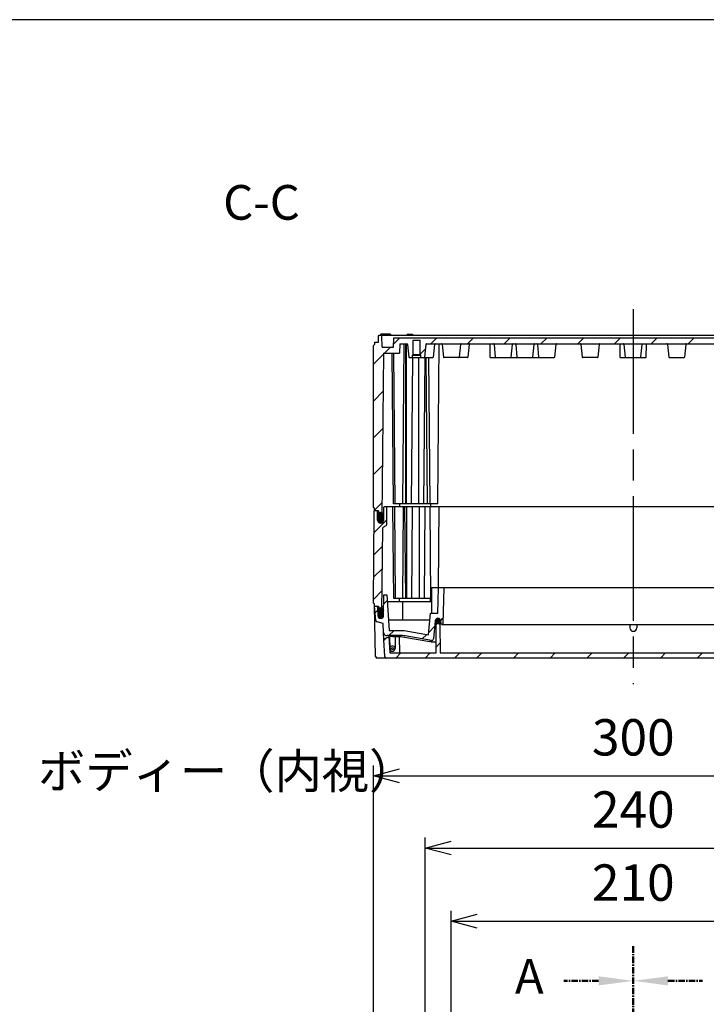
# Model space of a CAD drawing. Units: millimetres. Extents: x 0 to 4846, y 0 to 1680.
# Drawn here: x 2927 to 3323, y 1112 to 1680 of the extents above; entities that cross this region are included whole.
import ezdxf

# ---------------------------------------------------------------- set-up
doc = ezdxf.new("R2010")
doc.units = ezdxf.units.MM
doc.header["$LTSCALE"] = 6
doc.linetypes.add('AM_ISO08W050', pattern=[18, 12, -1.5, 3, -1.5])
doc.linetypes.add('CENTER', pattern=[2, 1.25, -0.25, 0.25, -0.25])
for name, color, linetype, lineweight in [('AM_10', 7, 'AM_ISO08W050', 50), ('AM_5', 3, 'Continuous', 25), ('AM_7', 4, 'AM_ISO08W050', 25), ('AM_8', 1, 'Continuous', 25), ('ｴｸｽﾃﾝｼｮﾝﾌﾚｰﾑ', 3, 'Continuous', 25), ('ｶﾞｽｹｯﾄ', 5, 'Continuous', 25), ('ﾄｯﾌﾟｶﾊﾞｰ', 7, 'Continuous', 25), ('ﾎﾞﾃﾞｨｰ', 2, 'Continuous', 25)]:
    doc.layers.add(name, color=color, linetype=linetype, lineweight=lineweight)
doc.styles.add('ACISOTS', font='isocp.shx', dxfattribs={"height": 1, "bigfont": 'extfont.shx'})
doc.styles.get("Standard").update_dxf_attribs({"font": 'ISOCP.SHX', "bigfont": 'EXTFONT.SHX'})
doc.styles.add('takachi1', font='txt', dxfattribs={"height": 2.5})
doc.dimstyles.new('AM_ISO$0', dxfattribs={"dimtxt": 3.5, "dimasz": 2.5, "dimexe": 1, "dimexo": 1, "dimgap": 1.5, "dimtad": 1, "dimdsep": 46, "dimtxsty": 'STANDARD', "dimblk": 'OPEN30', "dimcen": 0, "dimclrd": 3, "dimclre": 3, "dimclrt": 2, "dimadec": 0, "dimazin": 2, "dimtp": 0.1, "dimtm": 0.1, "dimtfac": 0.71, "dimtmove": 0, "dimatfit": 3, "dimldrblk": 'OPEN30', "dimfxl": 1, "dimlwd": -1, "dimlwe": -1, "dimarcsym": 0})
pattern_1 = [(45, (1176.782848270155, 2416.363398848597), (-10.60660171779821, 10.60660171779821), [])]

# ---------------------------------------------------------------- blocks, each defined once
blk = doc.blocks.new('TK-A3')
blk.add_lwpolyline([(0, 0), (403, 0), (403, 280), (0, 280.0000000000001)], close=True)
blk = doc.blocks.new('*S59')
at = {"layer": 'AM_10', "color": 7, "linetype": 'CENTER', "ltscale": 0.5}
for p, q in [((3280.579383885307, 1145.065035428142), (3280.579383885414, 1105.065035428142)), ((3260.579383885361, 1125.065035428089), (3240.579383885361, 1125.065035428035))]:
    blk.add_line(p, q, dxfattribs=at)
at = {"layer": 'AM_10', "color": 7, "linetype": 'Continuous', "ltscale": 0.5, "extrusion": (0, 0, -1)}
blk.add_trace([(-3260.579383885354, 1127.698085368089), (-3260.579383885367, 1122.431985488089), (-3280.57938388536, 1125.065035428142)], dxfattribs=at)
at = {"layer": 'AM_10', "color": 7, "ltscale": 0.5, "insert": (3220.579383885361, 1125.065035427982), "char_height": 20, "attachment_point": 5, "style": 'ACISOTS'}
blk.add_mtext('A', dxfattribs=at)
blk = doc.blocks.new('*S60')
at = {"layer": 'AM_10', "color": 7, "linetype": 'CENTER', "ltscale": 0.5}
for p, q in [((3280.579383885307, 1145.065035428142), (3280.579383885414, 1105.065035428142)), ((3260.579383885361, 1125.065035428089), (3240.579383885361, 1125.065035428035))]:
    blk.add_line(p, q, dxfattribs=at)
at = {"layer": 'AM_10', "color": 7, "linetype": 'Continuous', "ltscale": 0.5, "extrusion": (0, 0, -1)}
blk.add_trace([(-3260.579383885354, 1127.698085368089), (-3260.579383885367, 1122.431985488089), (-3280.57938388536, 1125.065035428142)], dxfattribs=at)
at = {"layer": 'AM_10', "color": 7, "ltscale": 0.5, "insert": (3220.579383885361, 1125.065035427982), "char_height": 20, "attachment_point": 5, "style": 'ACISOTS'}
blk.add_mtext('A', dxfattribs=at)
blk = doc.blocks.new('*S61')
at = {"layer": 'AM_10', "color": 7, "linetype": 'CENTER', "ltscale": 0.5}
for p, q in [((3280.579383885307, 1145.065035428142), (3280.579383885414, 1105.065035428142)), ((3300.579383885361, 1125.065035428195), (3320.579383885361, 1125.065035428249))]:
    blk.add_line(p, q, dxfattribs=at)
at = {"layer": 'AM_10', "color": 7, "linetype": 'Continuous', "ltscale": 0.5}
blk.add_trace([(3300.579383885354, 1127.698085368195), (3300.579383885368, 1122.431985488195), (3280.57938388536, 1125.065035428142)], dxfattribs=at)
blk = doc.blocks.new('*S62')
at = {"layer": 'AM_10', "color": 7, "linetype": 'CENTER', "ltscale": 0.5}
for p, q in [((3280.579383885307, 1145.065035428142), (3280.579383885414, 1105.065035428142)), ((3300.579383885361, 1125.065035428195), (3320.579383885361, 1125.065035428249))]:
    blk.add_line(p, q, dxfattribs=at)
at = {"layer": 'AM_10', "color": 7, "linetype": 'Continuous', "ltscale": 0.5}
blk.add_trace([(3300.579383885354, 1127.698085368195), (3300.579383885368, 1122.431985488195), (3280.57938388536, 1125.065035428142)], dxfattribs=at)
blk = doc.blocks.new('*S63')
at = {"layer": 'AM_10', "color": 7, "ltscale": 0.5, "insert": (3066.053868222765, 1571.940000972031), "char_height": 20, "attachment_point": 5, "style": 'ACISOTS'}
blk.add_mtext('C-C', dxfattribs=at)
blk = doc.blocks.new('*S64')
at = {"layer": 'AM_10', "color": 7, "ltscale": 0.5, "insert": (3066.053868222765, 1571.940000972031), "char_height": 20, "attachment_point": 5, "style": 'ACISOTS'}
blk.add_mtext('C-C', dxfattribs=at)
blk = doc.blocks.new('_Open30')
at = {"color": 0, "linetype": 'ByBlock', "lineweight": -2}
for p, q in [((-1, 0.26794919), (0, 0)), ((0, 0), (-1, -0.26794919)), ((0, 0), (-1, 0))]:
    blk.add_line(p, q, dxfattribs=at)
blk = doc.blocks.new('*D34')
at = {"layer": 'AM_5', "color": 3}
for p, q in [((3175.579383883195, 1064.062867928861), (3175.579383883195, 1165.581360680873)), ((3385.579383885195, 1064.062867928656), (3385.579383885195, 1165.581360680873)), ((3190.579383883195, 1159.581360680873), (3370.579383885194, 1159.581360680873))]:
    blk.add_line(p, q, dxfattribs=at)
at = {"layer": 'Defpoints', "color": 0}
for p in [(3385.579383885195, 1159.581360680873), (3175.579383883195, 1058.062867928861), (3385.579383885195, 1058.062867928656)]:
    blk.add_point(p, dxfattribs=at)
at = {"layer": 'AM_5', "color": 3, "xscale": 15, "yscale": 15, "zscale": 15, "rotation": 180}
blk.add_blockref('_Open30', (3175.579383883195, 1159.581360680873), dxfattribs=at)
at = {"layer": 'AM_5', "color": 3, "xscale": 15, "yscale": 15, "zscale": 15}
blk.add_blockref('_Open30', (3385.579383885195, 1159.581360680873), dxfattribs=at)
at = {"layer": 'AM_5', "color": 2, "insert": (3280.579383884195, 1179.083427610007), "char_height": 21, "attachment_point": 5}
blk.add_mtext('210', dxfattribs=at)
blk = doc.blocks.new('*D35')
at = {"layer": 'AM_5', "color": 3}
for p, q in [((3160.579383883144, 1089.062867928844), (3160.579383883144, 1207.762525295486)), ((3400.579383885295, 1089.06286792861), (3400.579383885295, 1207.762525295486)), ((3175.579383883144, 1201.762525295485), (3385.579383885294, 1201.762525295485))]:
    blk.add_line(p, q, dxfattribs=at)
at = {"layer": 'Defpoints', "color": 0}
for p in [(3400.579383885295, 1201.762525295485), (3160.579383883144, 1083.062867928844), (3400.579383885295, 1083.062867928609)]:
    blk.add_point(p, dxfattribs=at)
at = {"layer": 'AM_5', "color": 3, "xscale": 15, "yscale": 15, "zscale": 15, "rotation": 180}
blk.add_blockref('_Open30', (3160.579383883144, 1201.762525295485), dxfattribs=at)
at = {"layer": 'AM_5', "color": 3, "xscale": 15, "yscale": 15, "zscale": 15}
blk.add_blockref('_Open30', (3400.579383885295, 1201.762525295485), dxfattribs=at)
at = {"layer": 'AM_5', "color": 2, "insert": (3280.579383884219, 1221.26459222462), "char_height": 21, "attachment_point": 5}
blk.add_mtext('240', dxfattribs=at)
blk = doc.blocks.new('*D36')
at = {"layer": 'AM_5', "color": 3}
for p, q in [((3130.57938388426, 1091.062867928803), (3130.57938388426, 1249.442550138705)), ((3430.579383885375, 1091.062867928489), (3430.579383885375, 1249.442550138705)), ((3145.57938388426, 1243.442550138705), (3415.579383885375, 1243.442550138705))]:
    blk.add_line(p, q, dxfattribs=at)
at = {"layer": 'Defpoints', "color": 0}
for p in [(3430.579383885375, 1243.442550138705), (3130.57938388426, 1085.062867928803), (3430.579383885375, 1085.062867928488)]:
    blk.add_point(p, dxfattribs=at)
at = {"layer": 'AM_5', "color": 3, "xscale": 15, "yscale": 15, "zscale": 15, "rotation": 180}
blk.add_blockref('_Open30', (3130.57938388426, 1243.442550138705), dxfattribs=at)
at = {"layer": 'AM_5', "color": 3, "xscale": 15, "yscale": 15, "zscale": 15}
blk.add_blockref('_Open30', (3430.579383885375, 1243.442550138705), dxfattribs=at)
at = {"layer": 'AM_5', "color": 2, "insert": (3280.579383884818, 1262.942550138705), "char_height": 21, "attachment_point": 5}
blk.add_mtext('300', dxfattribs=at)

msp = doc.modelspace()

# ---------------------------------------------------------------- hatches: boundary and pattern name
at = {"layer": 'AM_8', "ltscale": 0.5}
h = msp.add_hatch(dxfattribs=at)
h.set_pattern_fill('_U', color=256, scale=15, angle=45, style=0, pattern_type=0)
h.set_pattern_definition([(45, (5.6580952332e-06, 47.5005476897063), (-10.60660171779821, 10.60660171779821), [])])
edge = h.paths.add_edge_path()
edge.add_line((3135.200194020703, 1392.390372069332), (3133.973585053798, 1392.39037206935))
edge.add_line((3133.973585053798, 1392.39037206935), (3133.601916494688, 1393.143910502432))
edge.add_line((3133.601916494688, 1393.143910502432), (3133.573585053806, 1396.390372069332))
edge.add_line((3133.573585053806, 1396.390372069332), (3131.279445053821, 1396.390372069332))
edge.add_line((3131.279445053821, 1396.390372069332), (3131.27944505382, 1397.890372069332))
edge.add_line((3131.27944505382, 1397.890372069332), (3130.579445054813, 1398.323392069332))
edge.add_line((3130.579445054813, 1398.323392069332), (3130.579445054805, 1491.957362069338))
edge.add_line((3130.579445054805, 1491.957362069338), (3131.329445054827, 1492.390372069351))
edge.add_line((3131.329445054827, 1492.39037206935), (3131.329445054827, 1493.890372069351))
edge.add_line((3131.329445054827, 1493.890372069351), (3133.579936630022, 1493.890372069351))
edge.add_line((3133.579936630022, 1493.890372069351), (3133.637811705676, 1497.20613206935))
edge.add_line((3133.637811705676, 1497.20613206935), (3133.979931705676, 1497.890372069351))
edge.add_line((3133.979931705676, 1497.890372069351), (3135.179931705676, 1497.890372069349))
edge.add_line((3135.179931705676, 1497.890372069349), (3135.522061705676, 1497.20613206935))
edge.add_line((3135.522061705676, 1497.20613206935), (3135.627151799659, 1491.185136684654))
edge.add_arc((3135.927106114093, 1491.190372069351), 0.3000000000001284, 180.9999355831313, 270)
edge.add_line((3135.927106114093, 1490.890372069351), (3142.131195054815, 1490.89037206935))
edge.add_line((3142.131195054815, 1490.89037206935), (3142.419445054814, 1496.390372069351))
edge.add_line((3142.419445054814, 1496.390372069351), (3418.739334032002, 1496.390372069137))
edge.add_line((3418.739334032002, 1496.390372069137), (3419.02758403199, 1490.89037206935))
edge.add_line((3419.02758403199, 1490.89037206935), (3425.231672972712, 1490.89037206935))
edge.add_arc((3425.231672972712, 1491.190372069351), 0.3000000000000398, 270, 359.0000644168633)
edge.add_line((3425.531627287146, 1491.185136684654), (3425.636717381129, 1497.206132069351))
edge.add_line((3425.636717381129, 1497.206132069351), (3425.978847381026, 1497.890372069145))
edge.add_line((3425.978847381026, 1497.890372069145), (3427.178847381231, 1497.890372069144))
edge.add_line((3427.178847381231, 1497.890372069144), (3427.520967381129, 1497.206132069351))
edge.add_line((3427.520967381129, 1497.206132069351), (3427.578842456782, 1493.890372069351))
edge.add_line((3427.578842456782, 1493.890372069351), (3429.829334031977, 1493.890372069351))
edge.add_line((3429.829334031977, 1493.890372069351), (3429.829334031977, 1492.39037206935))
edge.add_line((3429.829334031977, 1492.39037206935), (3430.579334031977, 1491.957362069351))
edge.add_line((3430.579334031977, 1491.957362069351), (3430.579334031991, 1398.323392069332))
edge.add_line((3430.579334031991, 1398.323392069332), (3429.879334032984, 1397.890372069332))
edge.add_line((3429.879334032984, 1397.890372069332), (3429.879334032984, 1396.390372069332))
edge.add_line((3429.879334032984, 1396.390372069332), (3427.585194032999, 1396.390372069333))
edge.add_line((3427.585194032999, 1396.390372069333), (3427.556862592117, 1393.143910502432))
edge.add_line((3427.556862592117, 1393.143910502432), (3427.185194032997, 1392.390372069332))
edge.add_line((3427.185194032997, 1392.390372069332), (3425.958585066093, 1392.39037206935))
edge.add_line((3425.958585066093, 1392.39037206935), (3425.585194032999, 1393.143910502432))
edge.add_line((3425.585194032999, 1393.143910502432), (3424.762717623158, 1487.390372069351))
edge.add_line((3424.762717623158, 1487.390372069351), (3415.579334615836, 1487.390372069351))
edge.add_line((3415.579334615836, 1487.390372069351), (3415.291085954129, 1492.89037206935))
edge.add_line((3415.291085954129, 1492.89037206935), (3411.326084547783, 1492.89037206935))
edge.add_arc((3411.326084547783, 1492.39037206935), 0.500000000000057, 90, 173.9741781998202)
edge.add_line((3410.828847204803, 1492.442860398961), (3410.069398643447, 1485.248381405662))
edge.add_arc((3409.671608769062, 1485.290372069351), 0.3999999999999895, 270.00000000006514, 353.97417819982775, ccw=False)
edge.add_line((3409.671608769063, 1484.890372069351), (3408.078847381129, 1484.890372069351))
edge.add_line((3408.078847381129, 1484.890372069351), (3408.078847381129, 1486.39037206935))
edge.add_line((3408.078847381129, 1486.39037206935), (3407.678847381129, 1486.79037206935))
edge.add_line((3407.678847381129, 1486.79037206935), (3407.678847381129, 1494.89037206935))
edge.add_line((3407.678847381129, 1494.89037206935), (3403.478847381129, 1494.89037206935))
edge.add_line((3403.478847381129, 1494.89037206935), (3403.478847381129, 1486.79037206935))
edge.add_line((3403.478847381129, 1486.79037206935), (3403.078847381129, 1486.39037206935))
edge.add_line((3403.078847381129, 1486.39037206935), (3403.078847381129, 1484.89037206935))
edge.add_line((3403.078847381129, 1484.89037206935), (3401.486085993195, 1484.89037206935))
edge.add_arc((3401.486085993196, 1485.29037206935), 0.4000000000000057, 186.0258218001655, 269.99999999993486, ccw=False)
edge.add_line((3401.08829611881, 1485.248381405661), (3400.328847557456, 1492.442860398961))
edge.add_arc((3399.831610214475, 1492.39037206935), 0.500000000000108, 6.025821800179845, 90)
edge.add_line((3399.831610214475, 1492.89037206935), (3394.831610214474, 1492.89037206935))
edge.add_line((3394.831610214474, 1492.89037206935), (3392.522098761388, 1492.890372069163))
edge.add_line((3392.522098761388, 1492.890372069163), (3391.326084547784, 1492.890372069351))
edge.add_line((3391.326084547784, 1492.890372069351), (3374.831607381129, 1492.890372069351))
edge.add_line((3374.831607381129, 1492.890372069351), (3363.218487381127, 1492.890372069187))
edge.add_line((3363.218487381127, 1492.890372069187), (3336.256807380787, 1492.890372069209))
edge.add_line((3336.256807380787, 1492.890372069209), (3324.831607381129, 1492.890372069254))
edge.add_line((3324.831607381129, 1492.890372069254), (3197.940291705676, 1492.890372069254))
edge.add_line((3197.940291705676, 1492.890372069254), (3186.327171705677, 1492.890372069351))
edge.add_line((3186.327171705677, 1492.890372069351), (3169.832694539021, 1492.890372069351))
edge.add_line((3169.832694539021, 1492.890372069351), (3168.636680325419, 1492.890372069345))
edge.add_line((3168.636680325419, 1492.890372069345), (3166.327168872332, 1492.89037206935))
edge.add_line((3166.327168872332, 1492.89037206935), (3161.32716887233, 1492.89037206935))
edge.add_arc((3161.32716887233, 1492.39037206935), 0.500000000000057, 90, 173.9741781998202)
edge.add_line((3160.829931529349, 1492.442860398961), (3160.070482967995, 1485.248381405661))
edge.add_arc((3159.67269309361, 1485.29037206935), 0.4000000000000373, 269.99999999993486, 353.97417819976295, ccw=False)
edge.add_line((3159.67269309361, 1484.89037206935), (3158.079931705676, 1484.89037206935))
edge.add_line((3158.079931705676, 1484.89037206935), (3158.079931705676, 1486.39037206935))
edge.add_line((3158.079931705676, 1486.39037206935), (3157.679931705676, 1486.79037206935))
edge.add_line((3157.679931705676, 1486.79037206935), (3157.679931705676, 1494.89037206935))
edge.add_line((3157.679931705676, 1494.89037206935), (3153.479931705676, 1494.89037206935))
edge.add_line((3153.479931705676, 1494.89037206935), (3153.479931705676, 1486.79037206935))
edge.add_line((3153.479931705676, 1486.79037206935), (3153.079931705676, 1486.39037206935))
edge.add_line((3153.079931705676, 1486.39037206935), (3153.079931705676, 1484.890372069351))
edge.add_line((3153.079931705676, 1484.890372069351), (3151.487170317742, 1484.890372069351))
edge.add_arc((3151.487170317743, 1485.290372069351), 0.4000000000000341, 186.0258218001614, 269.99999999993486, ccw=False)
edge.add_line((3151.089380443358, 1485.248381405662), (3150.329931882002, 1492.442860398961))
edge.add_arc((3149.832694539021, 1492.39037206935), 0.500000000000108, 6.025821800179845, 90)
edge.add_line((3149.832694539021, 1492.89037206935), (3145.867693132675, 1492.89037206935))
edge.add_line((3145.867693132675, 1492.89037206935), (3145.579444470968, 1487.390372069351))
edge.add_line((3145.579444470968, 1487.390372069351), (3136.396061463647, 1487.390372069351))
edge.add_line((3136.396061463647, 1487.390372069351), (3135.573585053805, 1393.143910502432))
edge.add_line((3135.573585053805, 1393.143910502432), (3135.200194020703, 1392.390372069332))
h = msp.add_hatch(dxfattribs=at)
h.set_pattern_fill('_U', color=256, scale=9, angle=45, style=0, pattern_type=0)
h.set_pattern_definition([(45, (5.6580952332e-06, 47.5005476897063), (-6.363961030678927, 6.363961030678928), [])])
edge = h.paths.add_edge_path()
edge.add_line((3132.381011753206, 1341.390919759067), (3131.079445054907, 1341.390919759067))
edge.add_line((3131.079445054907, 1341.390919759067), (3131.079454614866, 1341.39037206935))
edge.add_line((3131.079454614866, 1341.39037206935), (3131.079389543392, 1341.39037206935))
edge.add_line((3131.079389543392, 1341.39037206935), (3131.079389543392, 1342.890372069351))
edge.add_line((3131.079389543392, 1342.890372069351), (3130.579389543392, 1343.19037206935))
edge.add_line((3130.579389543392, 1343.19037206935), (3131.04365890986, 1396.39037206935))
edge.add_line((3131.04365890986, 1396.39037206935), (3132.74626935452, 1396.39037206935))
edge.add_arc((3132.74626935452, 1396.19037206935), 0.200000000000017, 0.5000000000223963, 90, ccw=False)
edge.add_line((3132.946261739133, 1396.19211737645), (3132.990921075509, 1391.074664305454))
edge.add_arc((3134.790852537024, 1391.090372069351), 1.79999999999986, 180.4999999999918, 270)
edge.add_line((3134.790852537024, 1389.290372069351), (3134.827266173557, 1389.290372069351))
edge.add_arc((3134.827266173556, 1391.090372069351), 1.800000000000011, 270.0000000000289, 359.4999999999874)
edge.add_line((3136.627197635072, 1391.074664305453), (3136.692801454145, 1398.59211737645))
edge.add_arc((3136.892793838758, 1398.59037206935), 0.2000000000000384, 89.99999999986971, 179.4999999998962, ccw=False)
edge.add_line((3136.892793838758, 1398.790372069351), (3138.458069543392, 1398.790372069349))
edge.add_line((3138.458069543392, 1398.790372069349), (3138.370202381001, 1388.721792540251))
edge.add_arc((3137.370240457932, 1388.730519075758), 1.000000000004338, 299.99999999955423, 359.49999999954485, ccw=False)
edge.add_line((3137.870240457928, 1387.864493671965), (3136.136367101366, 1386.863441422813))
edge.add_arc((3136.286367101366, 1386.603633801678), 0.300000000000075, 120.0000000000117, 179.499999999997)
edge.add_line((3135.986378524446, 1386.606251762327), (3135.579814860799, 1340.018670353398))
edge.add_arc((3134.50148567164, 1338.64037206935), 1.749999999999976, 51.96169884932878, 90)
edge.add_line((3134.50148567164, 1340.39037206935), (3134.443230024426, 1340.390372069351))
edge.add_arc((3134.443230024428, 1338.64037206935), 1.750000000000454, 90.00000000005954, 120.8129164657422)
edge.add_line((3133.546816164552, 1340.143349844244), (3133.535933566462, 1341.39037206935))
edge.add_line((3133.535933566462, 1341.39037206935), (3132.399131186585, 1341.39037206935))
edge.add_arc((3132.381011753206, 1341.090919759067), 0.3000000000000306, 86.53733569342533, 89.99999999991319)
h = msp.add_hatch(dxfattribs=at)
h.set_pattern_fill('_U', color=256, scale=15, angle=45, style=0, pattern_type=0)
h.set_pattern_definition(pattern_1)
edge = h.paths.add_edge_path()
edge.add_arc((3132.567750868902, 1340.890919759055), 0.5000000000186036, 0.7334978428729921, 90.00000000213652)
edge.add_line((3132.567750868883, 1341.390919759074), (3131.329383888783, 1341.390919759074))
edge.add_line((3131.329383888783, 1341.390919759074), (3132.047005886744, 1333.188462791306))
edge.add_arc((3133.043200584308, 1333.275618538801), 0.9999999998890041, 185.0000002735974, 254.9999819936755)
edge.add_line((3132.784381235673, 1332.309692793958), (3136.201056528784, 1331.394197408365))
edge.add_line((3136.201056528784, 1331.394197408365), (3136.468752821984, 1326.286247846583))
edge.add_arc((3138.466011891535, 1326.390919759119), 2.000000000045626, 183.000000001359, 270.0000000013744)
edge.add_line((3138.466011891584, 1324.390919759074), (3147.303344514702, 1324.390919759074))
edge.add_arc((3147.303344514702, 1314.390919759073), 10, 80.00000000002132, 90, ccw=False)
edge.add_line((3149.039826291368, 1324.238997289196), (3164.117347536084, 1321.580423491554))
edge.add_arc((3164.290995713685, 1322.565231244575), 0.9999999999980527, 260.0000000037454, 354.9999999997685)
edge.add_line((3165.287190411775, 1322.478075501823), (3166.193661243783, 1332.839084521744))
edge.add_arc((3167.887192230512, 1332.690919759073), 1.699999999972007, 5.0000147000016, 174.9999999999162, ccw=False)
edge.add_line((3169.580723179227, 1332.83908495624), (3169.663676695376, 1331.890922365298))
edge.add_line((3169.663676695375, 1331.890922365298), (3169.719220177286, 1331.256057461974))
edge.add_arc((3170.117698039069, 1331.290919740026), 0.399999980953197, 184.9999975000853, 270.0000006706909)
edge.add_line((3170.117698043752, 1330.890919759073), (3170.247320991883, 1330.890919759073))
edge.add_arc((3170.247320991883, 1331.290919759073), 0.400000000000091, 270, 358.5000000004797)
edge.add_line((3170.647183921874, 1331.280448979753), (3171.186888093191, 1351.890919759074))
edge.add_line((3171.186888093191, 1351.890919759074), (3168.159079751584, 1351.890919759074))
edge.add_line((3168.159079751584, 1351.890919759074), (3167.779383888783, 1337.390919759074))
edge.add_line((3167.779383888783, 1337.390919759074), (3163.580435712584, 1337.390919759074))
edge.add_line((3163.580435712584, 1337.390919759074), (3163.230481058484, 1333.390919759074))
edge.add_line((3163.230481058484, 1333.390919759074), (3162.488833923484, 1324.913854215563))
edge.add_line((3162.488833923484, 1324.913854215563), (3148.440697140584, 1327.390919759074))
edge.add_line((3148.440697140584, 1327.390919759074), (3139.774116627783, 1327.390919759074))
edge.add_line((3139.774116627783, 1327.390919759074), (3139.354555756084, 1333.390919759074))
edge.add_line((3139.354555756084, 1333.390919759074), (3138.620324230749, 1343.890919759074))
edge.add_line((3138.620324230749, 1343.890919759074), (3138.340616982983, 1347.890919759074))
edge.add_line((3138.340616982983, 1347.890919759074), (3136.680594495983, 1347.890919759074))
edge.add_line((3136.680594495983, 1347.890919759074), (3136.597377259297, 1341.390919759074))
edge.add_line((3136.597377259297, 1341.390919759074), (3136.529244584199, 1336.069157034489))
edge.add_arc((3134.829383888784, 1336.090919759074), 1.699999999999947, 180.7334978408403, 359.26650215915976, ccw=False)
edge.add_line((3133.129523193368, 1336.069157034489), (3133.067709896984, 1340.897320560421))
h = msp.add_hatch(dxfattribs=at)
h.set_pattern_fill('_U', color=256, scale=12, angle=45, style=0, pattern_type=0)
h.set_pattern_definition([(45, (1176.782848270155, 2416.363398848597), (-8.48528137423857, 8.485281374238571), [])])
edge = h.paths.add_edge_path()
edge.add_line((3183.281415932396, 1314.390919759073), (3169.082104075084, 1314.390919759073))
edge.add_line((3169.082104075084, 1314.390919759073), (3168.937602471305, 1330.949209971338))
edge.add_arc((3167.987638443325, 1330.94091955621), 0.9500002028628793, 0.500012342189528, 90.00001234217667)
edge.add_line((3167.987638238684, 1331.890919759074), (3167.871129538884, 1331.890919577904))
edge.add_arc((3167.871129447505, 1330.940919668489), 0.9499999094150595, 89.99999448882389, 179.4999944889143)
edge.add_line((3166.921165711972, 1330.949209967795), (3166.833388343083, 1320.890919759073))
edge.add_line((3166.833388343083, 1320.890919759073), (3166.776663702484, 1314.390919759073))
edge.add_line((3166.776663702484, 1314.390919759073), (3140.081374829984, 1314.390919759073))
edge.add_line((3140.081374829984, 1314.390919759073), (3139.598496233084, 1323.604792270184))
edge.add_arc((3141.579383888776, 1316.890919759069), 6.999999999997915, 106.4383772419178, 134.3739577505066)
edge.add_line((3136.684014220863, 1321.894454091363), (3137.184816161784, 1312.33858380283))
edge.add_arc((3138.18344569656, 1312.390919759096), 1.00000000002258, 183.0000000012293, 270.0000000013679)
edge.add_line((3138.183445696584, 1311.390919759074), (3183.190488141446, 1311.390919759074))
edge.add_line((3183.190488141446, 1311.390919759074), (3183.281415932396, 1314.390919759073))
h = msp.add_hatch(dxfattribs=at)
h.set_pattern_fill('_U', color=256, scale=15, angle=45, style=0, pattern_type=0)
h.set_pattern_definition(pattern_1)
h.paths.add_polyline_path([(3183.190488141446, 1311.390919759074), (3380.026759101469, 1311.390919759074), (3379.666685354323, 1314.390919759073), (3183.281415932396, 1314.390919759073)])
at = {"layer": 'ｶﾞｽｹｯﾄ'}
h = msp.add_hatch(color=256, dxfattribs=at)
edge = h.paths.add_edge_path()
edge.add_line((3134.827266173557, 1389.290372069351), (3134.790852537025, 1389.290372069351))
edge.add_arc((3134.790852537024, 1391.090372069351), 1.799999999999968, 180.5000000000003, 270, ccw=False)
edge.add_line((3132.990921075509, 1391.074664305453), (3132.967957060095, 1393.706079833251))
edge.add_arc((3134.767888521611, 1393.69037206935), 1.800000000000008, 90, 179.4999999998812, ccw=False)
edge.add_line((3134.767888521611, 1395.490372069351), (3134.850230188969, 1395.490372069351))
edge.add_arc((3134.850230188969, 1393.69037206935), 1.800000000000096, 0.5000000001119815, 89.9999999999963, ccw=False)
edge.add_line((3136.650161650484, 1393.706079833251), (3136.627197635071, 1391.074664305454))
edge.add_arc((3134.827266173556, 1391.090372069351), 1.799999999999633, -89.99999999999278, -0.49999999999232614, ccw=False)
h = msp.add_hatch(color=256, dxfattribs=at)
edge = h.paths.add_edge_path()
edge.add_line((3134.800118082242, 1340.391483015375), (3134.858373729457, 1340.391483015376))
edge.add_arc((3134.858373729457, 1338.641483015376), 1.750000000000284, 0.29999999999569127, 90, ccw=False)
edge.add_line((3136.60834974089, 1338.650645952081), (3136.59516369695, 1336.132320078672))
edge.add_arc((3134.845187685517, 1336.141483015377), 1.750000000001233, -90, -0.30000000001410854, ccw=False)
edge.add_line((3134.845187685517, 1334.391483015376), (3134.813304126184, 1334.391483015376))
edge.add_arc((3134.813304126184, 1336.141483015377), 1.750000000001136, -179.6999999999764, -90, ccw=False)
edge.add_line((3133.063328114749, 1336.132320078672), (3133.050142070809, 1338.650645952039))
edge.add_arc((3134.800118082242, 1338.641483015375), 1.750000000000108, 90, 179.7000000013331, ccw=False)
h = msp.add_hatch(color=256, dxfattribs=at)
edge = h.paths.add_edge_path()
edge.add_line((3166.235823374218, 1330.99496585092), (3169.535810356815, 1330.99496585092))
edge.add_line((3169.535810356815, 1330.99496585092), (3169.535809909433, 1332.449085262774))
edge.add_arc((3167.885817286817, 1332.722515678047), 1.672495096160664, 350.590674958109, 549.4090058043319)
edge.add_line((3166.235823140742, 1332.449094456118), (3166.235823374218, 1330.99496585092))

# ---------------------------------------------------------------- linework, layer by layer
at = {"layer": 'AM_7'}
msp.add_line((3280.579389543402, 1512.890372069254), (3280.579389543402, 1296.390372069254), dxfattribs=at)
at = {"layer": 'ｴｸｽﾃﾝｼｮﾝﾌﾚｰﾑ'}
for p, q in [((3136.627197635072, 1391.074664305454), (3136.692801454145, 1398.59211737645)), ((3424.265994478111, 1398.790372069138), (3136.892793838758, 1398.790372069351)), ((3138.370202381001, 1388.721792540251), (3138.458069543392, 1398.790372069351)), ((3142.384584063117, 1345.89036206935), (3141.922932669718, 1398.790372069351)), ((3143.406349543392, 1345.89036206935), (3142.944698149992, 1398.790372069351)), ((3147.561369543392, 1345.89036206935), (3148.023020936792, 1398.790372069351)), ((3149.308079543392, 1345.89036206935), (3148.846428149993, 1398.790372069351)), ((3149.940899543392, 1345.89036206935), (3149.940899543392, 1398.790372069351)), ((3152.769319543392, 1345.89036206935), (3153.230970936792, 1398.790372069351)), ((3157.212659543392, 1345.89036206935), (3157.212659543392, 1398.790372069351)), ((3160.041099543392, 1345.89036206935), (3160.502750936792, 1398.790372069351)), ((3163.836349543391, 1345.89036206935), (3163.374698149992, 1398.790372069351)), ((3168.453020936791, 1398.790372069351), (3168.043735617021, 1351.890919759074)), ((3130.579389543392, 1343.19037206935), (3131.04365890986, 1396.39037206935)), ((3133.573529543389, 1396.39037206935), (3131.04365890986, 1396.39037206935)), ((3132.990921075509, 1391.074664305454), (3132.946261739133, 1396.19211737645)), ((3134.790852537024, 1389.290372069351), (3134.827266173557, 1389.290372069351)), ((3137.870240457929, 1387.864493671965), (3136.136367101366, 1386.863441422813)), ((3135.563859543392, 1338.19037206935), (3135.986378524446, 1386.606251762327)), ((3131.079389543392, 1342.890372069351), (3130.579389543392, 1343.19037206935)), ((3131.079389543392, 1342.890372069351), (3131.079389543392, 1341.39037206935)), ((3164.153557398121, 1345.89036206935), (3142.384584063117, 1345.89036206935)), ((3145.5787026898, 1343.890372069351), (3145.596156338112, 1345.89036206935)), ((3163.578682689799, 1343.890372069351), (3163.596136338112, 1345.89036206935)), ((3131.079389543392, 1341.39037206935), (3133.535933566462, 1341.39037206935)), ((3133.535933566462, 1341.39037206935), (3133.563859543392, 1338.19037206935)), ((3133.563859543392, 1338.19037206935), (3133.963859543392, 1337.39037206935)), ((3136.244868661104, 1337.39037206935), (3133.963859543392, 1337.39037206935)), ((3135.163859543392, 1337.39037206935), (3135.563859543392, 1338.19037206935))]:
    msp.add_line(p, q, dxfattribs=at)
for centre, radius, start, end in [((3136.892793838758, 1398.590372069351), 0.2, 90.00000000000003, 179.4999999999824), ((3132.74626935452, 1396.19037206935), 0.2, 0.5000000000176051, 90.00000000000003), ((3134.790852537024, 1391.090372069351), 1.8, 180.5000000000176, 270), ((3134.827266173556, 1391.090372069351), 1.8, 270, 359.4999999999824), ((3137.370240457928, 1388.73051907575), 1, 299.9999999999967, 359.4999999999824), ((3136.286367101365, 1386.603633801678), 0.3, 119.9999999999967, 179.4999999999824)]:
    msp.add_arc(centre, radius, start, end, dxfattribs=at)
at = {"layer": 'ｶﾞｽｹｯﾄ'}
for p, q in [((3134.767888521611, 1395.490372069351), (3134.850230188969, 1395.490372069351)), ((3134.800118082242, 1340.391483015376), (3134.858373729457, 1340.391483015376))]:
    msp.add_line(p, q, dxfattribs=at)
for centre, radius, start, end in [((3134.767888521611, 1393.69037206935), 1.8, 90.00000000000003, 179.4999999999824), ((3134.850230188969, 1393.69037206935), 1.8, 0.5000000000176051, 90.00000000000003), ((3134.800118082242, 1338.641483015375), 1.75, 90.00000000000003, 179.6999999999875), ((3134.858373729457, 1338.641483015376), 1.75, 0.29999999998643, 90.00000000000003)]:
    msp.add_arc(centre, radius, start, end, dxfattribs=at)
at = {"layer": 'ﾄｯﾌﾟｶﾊﾞｰ'}
for p, q in [((3136.529244584183, 1336.06915703449), (3136.680594495983, 1347.890919759074)), ((3136.680594495983, 1347.890919759074), (3138.340616982983, 1347.890919759074)), ((3138.340616982983, 1347.890919759074), (3139.774116627783, 1327.390919759074)), ((3164.20592347175, 1351.890919759074), (3164.079383888783, 1337.390919759074)), ((3167.779383888783, 1337.390919759074), (3168.159079751584, 1351.890919759074)), ((3171.186888093191, 1351.890919759074), (3170.647183921884, 1331.280448979753)), ((3164.136108529424, 1343.890919759074), (3138.620324230749, 1343.890919759074)), ((3147.663573395208, 1333.390919759074), (3147.571941288984, 1343.890919759074)), ((3132.047005886744, 1333.188462791306), (3131.329383888783, 1341.390919759074)), ((3131.329383888783, 1341.390919759074), (3132.567750868883, 1341.390919759074)), ((3131.835885404589, 1312.373467352634), (3131.329383888783, 1341.390919759073)), ((3133.067709896984, 1340.897320560421), (3133.129523193384, 1336.06915703449)), ((3135.591790299938, 1341.390919759074), (3136.597377259297, 1341.390919759074)), ((3162.488833923484, 1324.913854215563), (3163.580435712584, 1337.390919759074)), ((3163.580435712584, 1337.390919759074), (3167.779383888783, 1337.390919759074)), ((3136.201056528784, 1331.394197408365), (3132.784381240798, 1332.309692813087)), ((3136.468752821984, 1326.286247846583), (3136.201056528784, 1331.394197408365)), ((3163.230481058484, 1333.390919759074), (3139.354555756084, 1333.390919759074)), ((3166.193661243783, 1332.839084521744), (3165.287190411783, 1322.478075501823)), ((3166.776663702484, 1314.390919759073), (3166.921166109883, 1330.949209964323)), ((3167.871129538884, 1331.890919577904), (3169.663676695376, 1331.890922365298)), ((3168.937602471305, 1330.949209971338), (3169.082104075084, 1314.390919759073)), ((3169.719220177286, 1331.256057461974), (3169.5807232172, 1332.839084959563)), ((3170.117698018284, 1330.890919759074), (3391.041069759284, 1330.890919759074)), ((3278.579383888784, 1330.890919759074), (3278.579383888784, 1328.890919759074)), ((3282.579383888784, 1330.890919759074), (3282.579383888784, 1328.890919759074)), ((3136.698192067646, 1321.908286240132), (3136.468752822064, 1326.286247846592)), ((3139.774116627783, 1327.390919759074), (3148.440697140584, 1327.390919759074)), ((3148.440697140584, 1327.390919759074), (3162.488833923484, 1324.913854215563)), ((3137.184816161784, 1312.33858380283), (3136.684014220884, 1321.894454091343)), ((3147.303344514702, 1324.390919759074), (3138.466011891584, 1324.390919759074)), ((3139.598496233084, 1323.604792270184), (3140.081374829984, 1314.390919759073)), ((3139.910720814683, 1323.689122723463), (3140.029383888784, 1316.890919759074)), ((3141.579383888784, 1323.890919759074), (3143.251569343283, 1323.890919759074)), ((3143.251569343283, 1323.890919759074), (3143.129383888783, 1316.890919759074)), ((3143.251569343283, 1323.890919759074), (3145.500595682784, 1323.890919759074)), ((3145.500595682784, 1323.890919759074), (3145.704497253483, 1323.890919759074)), ((3145.500595682784, 1323.890919759074), (3145.583500926784, 1314.390919759073)), ((3147.440979030184, 1323.738997289194), (3163.162431776883, 1320.966880994012)), ((3164.117347536083, 1321.580423491554), (3149.039826291368, 1324.238997289196)), ((3164.030672665284, 1320.890919759073), (3166.833388343083, 1320.890919759073)), ((3140.081374829984, 1314.390919759073), (3166.776663702484, 1314.390919759073)), ((3169.082104075084, 1314.390919759073), (3392.076663702483, 1314.390919759073)), ((3428.323034677822, 1311.390919759074), (3132.835733099745, 1311.390919759074))]:
    msp.add_line(p, q, dxfattribs=at)
at = {"layer": 'ﾄｯﾌﾟｶﾊﾞｰ', "ltscale": 0.5}
msp.add_line((3396.952844305817, 1351.890919759074), (3164.20592347175, 1351.890919759074), dxfattribs=at)
at = {"layer": 'ﾄｯﾌﾟｶﾊﾞｰ'}
msp.add_circle((3141.579383888784, 1316.890919759074), 0.5999999999999999, dxfattribs=at)
for centre, radius, start, end in [((3132.567750868883, 1340.890919759074), 0.4999999999999975, 0.733497840789719, 90), ((3134.829383888784, 1336.090919759074), 1.700000000000007, 180.7334978408418, 359.2665021591582), ((3133.043200584184, 1333.275618538949), 1.000000000000031, 185.0000002827056, 254.9999820027731), ((3167.887192230484, 1332.690919759073), 1.700000000000001, 5.000014699922712, 174.9999999998696), ((3167.871129538884, 1330.940919759073), 0.9500000000000136, 90, 179.5000000000866), ((3167.987638238684, 1330.940919759073), 0.9499999999999996, 0.499999999965521, 90), ((3170.117698018284, 1331.290919759073), 0.3999999999999857, 185.000000477505, 270.0000036480533), ((3170.247320991883, 1331.290919759073), 0.4000000000000261, 270.000000000026, 358.5000000004793), ((3138.466011891584, 1326.390919759074), 2.000000000000023, 183.0000000000054, 270), ((3280.579383888784, 1328.890919759073), 2, 180, 0), ((3141.579383888784, 1316.890919759074), 6.999999999999828, 106.4383772419883, 134.3739577505752), ((3141.579383888784, 1316.890919759074), 7, 90, 103.7909722679095), ((3147.303344514702, 1314.390919759073), 10, 80.00000000002177, 90), ((3164.290995713684, 1322.565231244573), 1.000000000000024, 260.0000000038555, 354.9999999998696), ((3141.579383888784, 1316.890919759074), 1.600000000000001, 13.39555427693939, 166.6044457171675), ((3141.579383888784, 1316.890919759073), 1.549999999999993, 180, 0), ((3132.835733099745, 1312.390919759074), 1, 181.000000000132, 270), ((3138.183445696584, 1312.390919759074), 0.9999999999999852, 182.9999999998493, 270)]:
    msp.add_arc(centre, radius, start, end, dxfattribs=at)
at = {"layer": 'ﾄｯﾌﾟｶﾊﾞｰ', "extrusion": (0, 0, -1)}
for centre, major_axis, ratio, start_param, end_param in [((3141.579393304609, 1316.89139945705), (-6.999787821860749, -0.0002317366027275), 0.9999619137199509, 1.283915279471852, 1.330122733379727), ((3145.704497001611, 1313.891674063221), (9.999627758712291, -0.0016550473469477), 0.9999617785943218, 4.712223501004779, 4.886762988047195), ((3164.030672791222, 1325.890542607001), (4.999813879362729, -0.0008274909680386), 0.9999617785942906, 1.570630853956558, 1.745170341008725)]:
    msp.add_ellipse(centre, major_axis=major_axis, ratio=ratio, start_param=start_param, end_param=end_param, dxfattribs=at)
at = {"layer": 'ﾄｯﾌﾟｶﾊﾞｰ'}
msp.add_open_spline([(3170.807193002884, 1337.39094925909), (3170.807193006313, 1337.390949390087), (3170.807193011501, 1337.39094952373), (3170.807193018444, 1337.390949660015)], degree=3, dxfattribs=at)
at = {"layer": 'ﾎﾞﾃﾞｨｰ'}
for p, q in [((3133.579936630022, 1493.890372069351), (3133.637811705676, 1497.20613206935)), ((3133.637811705676, 1497.206132069351), (3133.979931705676, 1497.890372069351)), ((3133.979931705675, 1497.89037206935), (3427.178847381231, 1497.890372069144)), ((3140.265014935343, 1498.39037206935), (3135.147175174285, 1498.39037206935)), ((3135.179931705676, 1497.890372069351), (3135.522061705676, 1497.20613206935)), ((3135.627151799659, 1491.185136684654), (3135.522061705676, 1497.206132069351)), ((3142.131195054814, 1490.89037206935), (3142.419445054814, 1496.390372069351)), ((3142.419445054814, 1496.390372069351), (3418.739334032002, 1496.390372069137)), ((3150.057964421297, 1498.39037206935), (3150.049265054814, 1497.892126566286)), ((3150.057964421297, 1498.39037206935), (3153.149265054813, 1498.39037206935)), ((3153.149265054813, 1498.39037206935), (3153.144920354027, 1497.892126566286)), ((3131.329445054827, 1492.39037206935), (3130.579445054827, 1491.957362069351)), ((3130.579445054813, 1398.323392069332), (3130.579445054805, 1491.957362069338)), ((3131.329445054827, 1493.890372069351), (3133.579936630022, 1493.890372069351)), ((3131.329445054827, 1493.890372069351), (3131.329445054827, 1492.39037206935)), ((3135.927106114093, 1490.890372069351), (3142.131195054815, 1490.89037206935)), ((3145.867693132675, 1492.89037206935), (3145.579444470968, 1487.390372069351)), ((3145.867693132675, 1492.89037206935), (3149.832694539021, 1492.89037206935)), ((3147.579445054667, 1400.39037206935), (3148.386680325312, 1492.89037206935)), ((3149.2415050547, 1400.39037206935), (3149.2415050547, 1492.89037206935)), ((3149.771835054698, 1400.39037206935), (3149.771835054698, 1492.89037206935)), ((3150.329931882002, 1492.442860398961), (3151.089380443358, 1485.248381405662)), ((3153.479931705676, 1494.89037206935), (3157.679931705676, 1494.89037206935)), ((3153.479931705676, 1486.79037206935), (3153.479931705676, 1494.89037206935)), ((3157.679931705676, 1486.79037206935), (3157.679931705676, 1494.89037206935)), ((3160.829931529349, 1492.442860398961), (3160.070482967995, 1485.248381405661)), ((3161.32716887233, 1492.89037206935), (3399.831624113963, 1492.890372069157)), ((3165.82993152935, 1492.442860398961), (3165.070482967994, 1485.248381405661)), ((3167.829445054773, 1400.39037206935), (3168.636680325419, 1492.89037206935)), ((3170.329931882002, 1492.442860398962), (3171.089380443357, 1485.248381405662)), ((3180.829931705675, 1492.44286206935), (3180.070482967995, 1485.248381405662)), ((3185.829931705676, 1492.44286206935), (3185.070482967994, 1485.248381405662)), ((3198.079931705676, 1484.890372069254), (3197.940291705676, 1492.890372069254)), ((3201.153460925762, 1485.248952959187), (3200.404521705676, 1492.442862069254)), ((3210.755341705675, 1492.442862069254), (3210.00641266844, 1485.248953513143)), ((3213.653460925762, 1485.248952959187), (3212.904521705676, 1492.442862069254)), ((3223.255341705675, 1492.442862069254), (3222.506412668439, 1485.248953513143)), ((3226.153460925762, 1485.248952959187), (3225.404521705676, 1492.442862069254)), ((3235.829931705676, 1492.442862069254), (3235.070482967994, 1485.248381405565)), ((3250.329931705675, 1492.442862069254), (3251.089380443358, 1485.248381405565)), ((3260.829931705675, 1492.442862069254), (3260.070482967994, 1485.248381405565)), ((3273.079931705676, 1484.890372069254), (3272.940291705676, 1492.890372069254)), ((3276.153460925762, 1485.248952959187), (3275.404521705676, 1492.442862069254)), ((3285.005318161043, 1485.248952959187), (3285.754257381129, 1492.442862069254)), ((3288.078847381129, 1484.890372069254), (3288.218487381128, 1492.890372069254)), ((3300.328847381129, 1492.442862069254), (3301.08829611881, 1485.248381405565)), ((3310.82884738113, 1492.442862069254), (3310.069398643447, 1485.248381405565)), ((3136.396061463647, 1487.390372069351), (3135.573585053805, 1393.143910502432)), ((3136.396061463647, 1487.390372069351), (3145.579444470968, 1487.390372069351)), ((3142.141657063409, 1400.39037206935), (3141.382419565614, 1487.390372069351)), ((3143.079445054667, 1400.39037206935), (3142.320207556871, 1487.390372069351)), ((3151.487170317742, 1484.890372069351), (3164.672693093609, 1484.89037206935)), ((3152.600260054712, 1400.39037206935), (3153.337680383031, 1484.890372069351)), ((3153.079931705676, 1486.39037206935), (3153.479931705676, 1486.79037206935)), ((3153.079931705676, 1486.39037206935), (3158.079931705676, 1486.39037206935)), ((3153.079931705676, 1484.89037206935), (3153.079931705676, 1486.39037206935)), ((3153.479931705676, 1486.79037206935), (3157.679931705676, 1486.79037206935)), ((3156.842900054734, 1400.39037206935), (3156.842900054734, 1484.89037206935)), ((3158.079931705676, 1486.39037206935), (3157.679931705676, 1486.79037206935)), ((3158.079931705676, 1484.89037206935), (3158.079931705676, 1486.39037206935)), ((3159.671325054749, 1400.39037206935), (3160.408745383068, 1484.89037206935)), ((3161.802183768993, 1400.39037206935), (3161.064763440673, 1484.89037206935)), ((3163.354930277263, 1400.39037206935), (3162.617509948943, 1484.89037206935)), ((3184.67269309361, 1484.89037206935), (3171.487170317742, 1484.890372069351)), ((3198.079931705676, 1484.890372069254), (3234.67269309361, 1484.890372069254)), ((3259.67269309361, 1484.890372069253), (3251.487170317743, 1484.890372069254)), ((3273.079931705676, 1484.890372069254), (3288.078847381129, 1484.890372069254)), ((3301.486085993194, 1484.890372069253), (3309.671608769062, 1484.890372069254)), ((3167.829445054773, 1400.39037206935), (3142.141657063409, 1400.39037206935)), ((3145.636823966768, 1400.39037206935), (3145.623733665082, 1398.890372069344)), ((3163.63682396685, 1400.39037206935), (3163.623733665163, 1398.890372069331)), ((3131.279445053821, 1397.890372069332), (3130.579445054813, 1398.323392069332)), ((3131.279445053821, 1396.390372069332), (3131.27944505382, 1397.890372069332)), ((3133.573585053806, 1396.390372069333), (3131.279445053821, 1396.390372069332)), ((3133.573585053806, 1396.390372069332), (3133.601916494688, 1393.143910502432)), ((3133.973585053807, 1392.390372069332), (3133.601916494688, 1393.143910502432)), ((3135.573585053805, 1393.143910502432), (3135.200194020703, 1392.390372069332)), ((3136.244924171521, 1392.39037206935), (3133.973585053798, 1392.39037206935))]:
    msp.add_line(p, q, dxfattribs=at)
for points in [[(3200.404521705676, 1492.442862069254, 0), (3200.375601705676, 1492.563882069254, 0), (3200.321991705676, 1492.668952069254, 0), (3200.241091705676, 1492.760532069254, 0), (3200.140671705676, 1492.831242069254, 0), (3200.028491705676, 1492.873702069254, 0), (3199.901971705676, 1492.890372069254, 0)], [(3211.257901705676, 1492.890372069254, 0), (3211.131371705677, 1492.873702069254, 0), (3211.019191705677, 1492.831242069254, 0), (3210.918781705676, 1492.760532069254, 0), (3210.837881705677, 1492.668952069254, 0), (3210.784261705676, 1492.563882069254, 0), (3210.755341705675, 1492.442862069254, 0)], [(3212.904521705676, 1492.442862069254, 0), (3212.875601705676, 1492.563882069254, 0), (3212.821991705676, 1492.668952069254, 0), (3212.741091705676, 1492.760532069254, 0), (3212.640671705676, 1492.831242069254, 0), (3212.528491705676, 1492.873702069254, 0), (3212.401971705676, 1492.890372069254, 0)], [(3223.757901705676, 1492.890372069254, 0), (3223.631371705677, 1492.873702069254, 0), (3223.519191705677, 1492.831242069254, 0), (3223.418781705676, 1492.760532069254, 0), (3223.337881705677, 1492.668952069254, 0), (3223.284261705676, 1492.563882069254, 0), (3223.255341705675, 1492.442862069254, 0)], [(3225.404521705676, 1492.442862069254, 0), (3225.375601705676, 1492.563882069254, 0), (3225.321991705676, 1492.668952069254, 0), (3225.241091705676, 1492.760532069254, 0), (3225.140671705676, 1492.831242069254, 0), (3225.028491705676, 1492.873702069254, 0), (3224.901971705676, 1492.890372069254, 0)], [(3275.404521705676, 1492.442862069254, 0), (3275.375601705676, 1492.563882069254, 0), (3275.321991705676, 1492.668952069254, 0), (3275.241091705676, 1492.760532069254, 0), (3275.140671705676, 1492.831242069254, 0), (3275.028491705676, 1492.873702069254, 0), (3274.901971705676, 1492.890372069254, 0)], [(3285.754257381129, 1492.442862069254, 0), (3285.783177381129, 1492.563882069254, 0), (3285.836787381128, 1492.668952069254, 0), (3285.917687381129, 1492.760532069254, 0), (3286.018107381128, 1492.831242069254, 0), (3286.130287381129, 1492.873702069254, 0), (3286.256807381128, 1492.890372069254, 0)]]:
    msp.add_polyline3d(points, dxfattribs=at)
for centre, radius, start, end in [((3135.147038696641, 1497.6907835441), 0.6995885385633343, 89.98882258271465, 163.4235671912324), ((3140.265151412997, 1497.690783544135), 0.699588538528361, 16.57643280232429, 90.01117741822337), ((3135.927106114093, 1491.190372069351), 0.3, 180.9999355831209, 270), ((3149.832694539021, 1492.39037206935), 0.5, 6.025821800174576, 90.00000000000003), ((3161.32716887233, 1492.39037206935), 0.5, 90.00000000000003, 173.9741781998254), ((3166.327168872331, 1492.39037206935), 0.5, 90.00000000000003, 173.9741781998254), ((3169.832694539021, 1492.390372069351), 0.5, 6.025821800174576, 90.00000000000003), ((3181.327171705676, 1492.390372069351), 0.5, 90.00000000000003, 173.974179999992), ((3186.327171705676, 1492.390372069351), 0.5, 90.00000000000003, 173.974179999992), ((3236.327171705676, 1492.390372069254), 0.5, 90.00000000000003, 173.974179999992), ((3249.832701705677, 1492.390372069254), 0.5, 6.025820000007956, 90.00000000000003), ((3261.327171705676, 1492.390372069254), 0.5, 90.00000000000003, 173.974179999992), ((3299.831607381128, 1492.390372069254), 0.5, 6.025820000007957, 90.00000000000003), ((3311.326077381128, 1492.390372069254), 0.5, 90.00000000000003, 173.974179999992), ((3151.487170317742, 1485.290372069351), 0.4, 186.0258218001746, 270), ((3159.67269309361, 1485.29037206935), 0.4, 270, 353.9741781998254), ((3164.672693093609, 1485.29037206935), 0.4, 270, 353.9741781998254), ((3171.487170317742, 1485.290372069351), 0.4, 186.0258218001746, 270), ((3179.672693093609, 1485.290372069351), 0.4, 270, 353.9741781998254), ((3184.67269309361, 1485.290372069351), 0.4, 270, 353.9741781998254), ((3201.551310718173, 1485.290372069254), 0.4, 185.94350412285, 270), ((3209.608562818357, 1485.290372069254), 0.4, 270, 354.0565756543318), ((3214.051310718172, 1485.290372069254), 0.4, 185.94350412285, 270), ((3222.108562818358, 1485.290372069254), 0.4, 270, 354.0565756543318), ((3226.551310718173, 1485.290372069254), 0.4, 185.94350412285, 270), ((3234.67269309361, 1485.290372069254), 0.4, 270, 353.9741781998254), ((3251.487170317743, 1485.290372069254), 0.4, 186.0258218001746, 270), ((3259.67269309361, 1485.290372069253), 0.4, 270, 353.9741781998254), ((3276.551310718172, 1485.290372069254), 0.4, 185.94350412285, 270), ((3284.607468368632, 1485.290372069254), 0.4, 270, 354.05649587715), ((3301.486085993194, 1485.290372069253), 0.4, 186.0258218001746, 270), ((3309.671608769062, 1485.290372069254), 0.4, 270, 353.9741781998254)]:
    msp.add_arc(centre, radius, start, end, dxfattribs=at)

# ---------------------------------------------------------------- block references
at = {"lineweight": 0, "xscale": 6, "yscale": 6, "zscale": 6}
msp.add_blockref('TK-A3', (2428, 0), dxfattribs=at)
at = {"layer": 'AM_10', "ltscale": 0.2}
for name in ['*S63', '*S64', '*S59', '*S60', '*S61', '*S62']:
    msp.add_blockref(name, (0, 0), dxfattribs=at)

# ---------------------------------------------------------------- texts
at = {"insert": (2937.118895477669, 1256.18256340169), "char_height": 20, "attachment_point": 1, "style": 'takachi1'}
msp.add_mtext_dynamic_manual_height_columns('{\\Fisocp,extfont|c128;ボディー（内視）}', width=195.8200739534422, gutter_width=12.5, heights=[0], dxfattribs=at)

# ---------------------------------------------------------------- dimensions: what is measured, and where the dimension line sits
at = {"layer": 'AM_5'}
dim = msp.add_linear_dim(base=(3430.579383885375, 1243.442550138705), p1=(3130.57938388426, 1085.062867928803), p2=(3430.579383885375, 1085.062867928488), angle=1.14e-14, dimstyle='AM_ISO$0', override={"dimscale": 6}, dxfattribs=at)
dim.commit()
dim.dimension.update_dxf_attribs({"geometry": '*D36', "text_midpoint": (3280.579383884818, 1262.942550138705)})
for base, p1, p2, picture, middle in [((3400.579383885295, 1201.762525295485), (3160.579383883144, 1083.062867928844), (3400.579383885295, 1083.062867928609), '*D35', (3280.579383884219, 1221.26459222462)), ((3385.579383885195, 1159.581360680873), (3175.579383883195, 1058.062867928861), (3385.579383885195, 1058.062867928656), '*D34', (3280.579383884195, 1179.083427610007))]:
    dim = msp.add_linear_dim(base=base, p1=p1, p2=p2, dimstyle='AM_ISO$0', override={"dimscale": 6}, dxfattribs=at)
    dim.commit()
    dim.dimension.update_dxf_attribs({"geometry": picture, "text_midpoint": middle})

doc.saveas('drawing.dxf')
